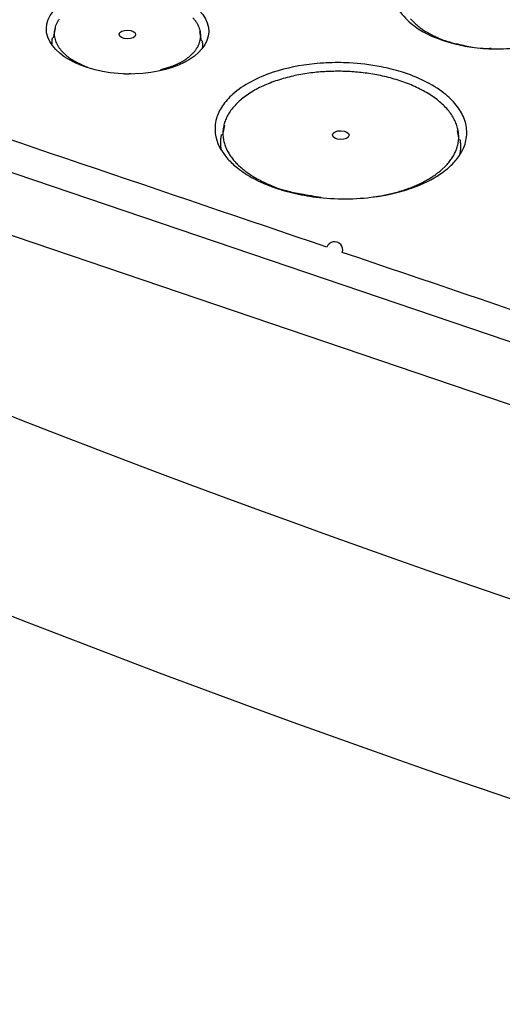
# Model space of a CAD drawing. Extents: x 108 to 2376, y 30 to 1409.
# Drawn here: x 1581 to 1646, y 373 to 505 of the extents above; entities that cross this region are included whole.
import ezdxf

# ---------------------------------------------------------------- set-up
doc = ezdxf.new("R2010")
doc.units = 0
doc.header["$MEASUREMENT"] = 0
doc.layers.add('1', color=7, linetype='CONTINUOUS')

msp = doc.modelspace()

# ---------------------------------------------------------------- linework, layer by layer
at = {"layer": '1', "color": 40, "linetype": 'Continuous'}
for p, q in [((1842.8849, 395.57513), (1501.9285, 511.29955)), ((1498.2211, 504.14358), (1837.7828, 388.89254)), ((1585.978, 504.11412), (1585.6903, 502.87399)), ((1605.6318, 502.44828), (1605.3973, 503.69947)), ((1608.7047, 491.09584), (1608.417, 489.85572)), ((1640.2048, 489.17707), (1639.9703, 490.42836))]:
    msp.add_line(p, q, dxfattribs=at)
for points in [[(1838.8831, 401.3183, 0.000000135), (1836.8219, 402.01789, 0.000000148), (1834.7607, 402.71748, 0.000000136), (1832.6995, 403.41708, 0.000000095), (1830.6383, 404.11667, 0.000000063), (1828.5771, 404.81626, 1)], [(1527.6421, 506.95699, -0.000000071), (1525.5159, 507.67865, 1)], [(1523.5197, 508.35618, 0.000000289), (1521.7151, 508.96871, -0.000000304), (1519.3973, 509.75537, -0.000001251), (1515.8275, 510.96703, -0.000000657), (1511.1526, 512.55381, -0.000000309)], [(1586.5112, 505.38408, 0.024988844), (1586.2738, 505.01926, 0.027079949), (1586.0897, 504.64851, 0.029194084), (1585.9562, 504.27512, 0.03065475), (1585.8749, 503.90209, 0.031817856), (1585.8419, 503.53212, 0.031950353), (1585.8571, 503.16808, 0.031456793), (1585.9154, 502.81209, 0.029827413), (1586.0154, 502.46667, 0.028374395), (1586.1528, 502.13256, 0.02659742), (1586.3256, 501.81158, 0.023630867), (1586.5253, 501.50605, 0.019708192), (1586.7481, 501.21803, 0.020080628), (1587.0031, 500.94006, 0.02193801), (1587.2957, 500.66779, 0.014576639), (1587.5866, 500.41452, 0.002510713), (1587.8688, 500.18254, 0.021136597), (1588.3206, 499.89886, 0.033198326), (1589.1311, 499.48782, 0.013498061), (1590.2614, 498.96444, 0.006237173)], [(1604.109, 500.45438), (1604.3825, 500.71254, 0.019053448), (1604.6328, 500.98694, 0.018831815), (1604.8595, 501.27835, 0.019833381), (1605.0595, 501.5855, 0.022845026), (1605.2267, 501.90819, 0.025307699), (1605.3588, 502.24466, 0.027500113), (1605.4509, 502.59406, 0.029303979), (1605.501, 502.95406, 0.031074258), (1605.5044, 503.323, 0.031845523), (1605.4603, 503.69807, 0.032087482), (1605.3646, 504.07684, 0.03123521), (1605.2184, 504.45626, 0.029987172), (1605.0187, 504.83323, 0.027988548), (1604.7682, 505.20476, 0.025944953), (1604.4658, 505.56738, 0.023647482)], [(1633.69, 505.42165, 0.02106103), (1634.0279, 505.05109, 0.019032929), (1634.4046, 504.69485, 0.017046455), (1634.8232, 504.34627, 0.014906936), (1635.2939, 504.00025, 0.015660631), (1635.8352, 503.65671, 0.018629711), (1636.4554, 503.32005, 0.012638953), (1637.0736, 503.00803, 0.002993062), (1637.6647, 502.72964, 0.018064579), (1638.5336, 502.43012, 0.028647117), (1640.0049, 502.0529, 0.012307997), (1642.0124, 501.60862, 0.005912607)], [(1585.5693, 501.86806), (1585.5657, 501.90132, -0.002791473), (1585.5624, 501.93465, -0.002780007), (1585.5595, 501.96805, -0.002781246), (1585.557, 502.00151, -0.002797923), (1585.5548, 502.03503, -0.002808086), (1585.5531, 502.06862, -0.002816279), (1585.5517, 502.10227, -0.002822786), (1585.5506, 502.13597, -0.002831708), (1585.55, 502.16973, -0.002838001), (1585.5498, 502.20354, -0.002845884), (1585.5499, 502.23741, -0.002850131), (1585.5504, 502.27133, -0.002855064), (1585.5514, 502.30529, -0.002860915), (1585.5527, 502.33931, -0.002871472), (1585.5544, 502.37337, -0.002866637), (1585.5565, 502.40747, -0.002852721), (1585.559, 502.44159, -0.002879578), (1585.5619, 502.47579, -0.00294229), (1585.5652, 502.51008, -0.002856784), (1585.5689, 502.54427, -0.002665422), (1585.573, 502.57828, -0.002947137), (1585.5776, 502.61287, -0.003521214), (1585.5828, 502.64831, -0.002659103), (1585.5879, 502.6816, -0.000890297), (1585.5927, 502.71171, -0.003768384), (1585.5998, 502.75042, -0.006471317), (1585.612, 502.81011, -0.003137399), (1585.6286, 502.88831, -0.001652061)], [(1605.694, 502.45994), (1605.7004, 502.42516, -0.002832914), (1605.7063, 502.39041, -0.002854842), (1605.7118, 502.35569, -0.002866292), (1605.717, 502.32101, -0.002865068), (1605.7216, 502.28636, -0.002868327), (1605.7259, 502.25176, -0.002871438), (1605.7298, 502.21719, -0.002875224), (1605.7333, 502.18267, -0.002875653), (1605.7363, 502.1482, -0.002878015), (1605.739, 502.11377, -0.002878091), (1605.7412, 502.07939, -0.002878666), (1605.7431, 502.04507, -0.002875649), (1605.7445, 502.0108, -0.002877499), (1605.7456, 501.97658, -0.002879643), (1605.7462, 501.94241, -0.002871476), (1605.7465, 501.90831, -0.002850607), (1605.7464, 501.87429, -0.002871943), (1605.7459, 501.8403, -0.002923141), (1605.7449, 501.80632, -0.002838949), (1605.7436, 501.77253, -0.00264975), (1605.742, 501.73902, -0.002912067), (1605.7399, 501.70505, -0.003451235), (1605.7373, 501.67036, -0.002627739), (1605.7346, 501.63784, -0.00092962), (1605.732, 501.60847, -0.003668342), (1605.7278, 501.57094, -0.006275434), (1605.7203, 501.51335, -0.003075328), (1605.7098, 501.43808, -0.001635435)], [(1643.4054, 501.46452), (1643.442, 501.46092, 0.002085517), (1643.4787, 501.45762, 0.002084293), (1643.5154, 501.45463, 0.002083504), (1643.5521, 501.45194, 0.002083456), (1643.5888, 501.44956, 0.002082762), (1643.6256, 501.44749, 0.002081764), (1643.6624, 501.44572, 0.002080331), (1643.6993, 501.44426, 0.00207883), (1643.7362, 501.44311, 0.002077063), (1643.7731, 501.44226, 0.002075402), (1643.81, 501.44173, 0.002072567), (1643.847, 501.4415, 0.002069044), (1643.884, 501.44158, 0.00206759), (1643.9211, 501.44196, 0.002068311), (1643.9582, 501.44266, 0.002059719), (1643.9953, 501.44366, 0.002043727), (1644.0324, 501.44497, 0.002057535), (1644.0696, 501.44659, 0.002095176), (1644.1068, 501.44853, 0.002031164), (1644.144, 501.45075, 0.001892627), (1644.1809, 501.45325, 0.002084218), (1644.2185, 501.45614, 0.002477746), (1644.257, 501.45947, 0.001875005), (1644.2932, 501.46277, 0.00064252), (1644.3258, 501.46591, 0.002636512), (1644.3679, 501.47063, 0.004511077), (1644.4327, 501.4788, 0.002193727), (1644.5177, 501.49005, 0.001159424)], [(1600.1172, 498.62064), (1600.2995, 498.66214, 0.003361211), (1600.4786, 498.70549, 0.003483886), (1600.6546, 498.75078, 0.003559572), (1600.8274, 498.79785, 0.003575784), (1600.9969, 498.84671, 0.003620208), (1601.1631, 498.89722, 0.003665873), (1601.3259, 498.94939, 0.003722234), (1601.4853, 499.00309, 0.003763486), (1601.6412, 499.05833, 0.003821332), (1601.7937, 499.11497, 0.00386706), (1601.9427, 499.17301, 0.00392794), (1602.0882, 499.23233, 0.003973321), (1602.23, 499.29292, 0.004040022), (1602.3685, 499.35467, 0.004095133), (1602.5033, 499.41757, 0.004154347), (1602.6346, 499.48148, 0.004183327), (1602.7622, 499.54638, 0.004283332), (1602.8865, 499.61227, 0.004412052), (1603.0074, 499.67916, 0.004377783), (1603.1244, 499.74655, 0.004169135), (1603.2374, 499.81427, 0.004615933), (1603.3483, 499.88384, 0.005498845), (1603.4578, 499.95576, 0.004365111), (1603.5585, 500.02369, 0.001745293), (1603.6478, 500.08543, 0.006050139), (1603.7551, 500.16567, 0.010671035), (1603.9108, 500.29038, 0.005553195), (1604.109, 500.45438, 0.003069822)], [(1637.896, 485.20363), (1638.3719, 485.65505, 0.020911038), (1638.8029, 486.13702, 0.02069637), (1639.1883, 486.65099, 0.021881413), (1639.5218, 487.19437, 0.02546137), (1639.7908, 487.76644, 0.028351928), (1639.9907, 488.36344, 0.030837449), (1640.1115, 488.98324, 0.032706528), (1640.1499, 489.62082, 0.034363896), (1640.0964, 490.27223, 0.034651004), (1639.9506, 490.93155, 0.034223766), (1639.7052, 491.59318, 0.032546788), (1639.3634, 492.25085, 0.030538298), (1638.9213, 492.89784, 0.02790515), (1638.3857, 493.52827, 0.025399688), (1637.7569, 494.13503, 0.022837896), (1637.0449, 494.71346, 0.020588275), (1636.2538, 495.25693, 0.018539715), (1635.3959, 495.76262, 0.016763411), (1634.4784, 496.22509, 0.015257538), (1633.5144, 496.64367, 0.013919238), (1632.5128, 497.01459, 0.012849962), (1631.4858, 497.33918, 0.011854343), (1630.4432, 497.61546, 0.011101668), (1629.3951, 497.84642, 0.010345518), (1628.3504, 498.03166, 0.009831271), (1627.3169, 498.17505, 0.009300611), (1626.3025, 498.27734, 0.008891011), (1625.3114, 498.34354, 0.008283625), (1624.3433, 498.37529, 0.008422346), (1623.3703, 498.37443, 0.008513046), (1622.365, 498.33896, 0.008396941), (1621.3331, 498.26707, 0.009046154), (1620.2842, 498.15358, 0.009543503), (1619.2262, 497.99761, 0.010066669), (1618.1657, 497.7951, 0.01058862), (1617.1124, 497.54633, 0.011397981), (1616.0768, 497.24816, 0.012209522), (1615.069, 496.90251, 0.013250344), (1614.1011, 496.50793, 0.014384817), (1613.1822, 496.06817, 0.015793426), (1612.3252, 495.58381, 0.017390157), (1611.5372, 495.0603, 0.019245571), (1610.8301, 494.50037, 0.021391266), (1610.2077, 493.91069, 0.023703274), (1609.6795, 493.29581, 0.026319165), (1609.2452, 492.66286, 0.02879284), (1608.9111, 492.01759, 0.031327933), (1608.6729, 491.36674, 0.033104031), (1608.5331, 490.71646, 0.03447712), (1608.4843, 490.07229, 0.034537169), (1608.5256, 489.44001, 0.033869607), (1608.6472, 488.82379, 0.031900412), (1608.8456, 488.22857, 0.029901214), (1609.1114, 487.65596, 0.02736224), (1609.4398, 487.10946, 0.024416203), (1609.8173, 486.59232, 0.021108915), (1610.2374, 486.10753, 0.019979357), (1610.7079, 485.642, 0.018633752), (1611.2425, 485.18379, 0.016312245), (1611.8395, 484.73222, 0.014691887), (1612.505, 484.2896, 0.015787071), (1613.2637, 483.85653, 0.018402169), (1614.1273, 483.43771, 0.012470325), (1614.9867, 483.05224, 0.003154061), (1615.8066, 482.71133, 0.017826435), (1616.9939, 482.36047, 0.028376855), (1618.9815, 481.94398, 0.012363065), (1621.6811, 481.47194, 0.005989293)], [(1595.1514, 498.07942), (1595.1856, 498.07377, 0.003138603), (1595.2199, 498.06854, 0.003150872), (1595.2542, 498.06377, 0.003163042), (1595.2884, 498.05944, 0.003174433), (1595.3227, 498.05556, 0.003185185), (1595.3569, 498.05211, 0.003194513), (1595.3912, 498.04912, 0.003203156), (1595.4254, 498.04657, 0.003210506), (1595.4597, 498.04446, 0.003217425), (1595.4939, 498.0428, 0.003223393), (1595.5282, 498.04159, 0.00322744), (1595.5624, 498.04081, 0.003229295), (1595.5966, 498.04049, 0.003234205), (1595.6308, 498.0406, 0.003241451), (1595.665, 498.04117, 0.003233921), (1595.6992, 498.04218, 0.003213681), (1595.7334, 498.04363, 0.003239908), (1595.7676, 498.04553, 0.003302771), (1595.8018, 498.04789, 0.003205391), (1595.8359, 498.05066, 0.002989239), (1595.8698, 498.05384, 0.003293136), (1595.9042, 498.05757, 0.003915611), (1595.9394, 498.06192, 0.002964966), (1595.9724, 498.06626, 0.00101849), (1596.0023, 498.0704, 0.004166571), (1596.0406, 498.07672, 0.007124026), (1596.0995, 498.08775, 0.00346229), (1596.1767, 498.10296, 0.001829394)], [(1647.1917, 466.38054), (1645.1305, 467.08013), (1643.0693, 467.77973), (1641.0081, 468.47932), (1638.9469, 469.17891), (1636.8857, 469.87851), (1634.8245, 470.5781), (1632.7633, 471.2777), (1630.7021, 471.97729), (1628.6409, 472.67688), (1626.5797, 473.37648), (1624.5185, 474.07607, 1), (1622.4573, 474.77567), (1620.3961, 475.47526), (1618.3349, 476.17486), (1616.2737, 476.87445), (1614.2125, 477.57404), (1612.1513, 478.27364), (1610.0901, 478.97323), (1608.0289, 479.67283), (1605.9677, 480.37242), (1603.9065, 481.07201), (1601.8453, 481.77161), (1599.7841, 482.4712), (1597.7229, 483.1708), (1595.6617, 483.87039), (1593.6005, 484.56998), (1591.5393, 485.26958), (1589.4781, 485.96917), (1587.4169, 486.66877), (1585.3557, 487.36836), (1583.2945, 488.06795), (1581.2333, 488.76755), (1579.1721, 489.46714)], [(1608.3121, 487.73478), (1608.297, 487.80369, -0.003556421), (1608.283, 487.87282, -0.003541729), (1608.2699, 487.94219, -0.003550341), (1608.2578, 488.01178, -0.003587117), (1608.2468, 488.08159, -0.003612211), (1608.2367, 488.1516, -0.003633379), (1608.2276, 488.22183, -0.003651685), (1608.2196, 488.29225, -0.003674199), (1608.2126, 488.36287, -0.003691863), (1608.2067, 488.43367, -0.003711987), (1608.2018, 488.50465, -0.003726025), (1608.1979, 488.57581, -0.003741445), (1608.1952, 488.64713, -0.003756719), (1608.1935, 488.71862, -0.003778668), (1608.1929, 488.79027, -0.003778703), (1608.1934, 488.86204, -0.00376696), (1608.1949, 488.93393, -0.003808184), (1608.1976, 489.00603, -0.003897747), (1608.2015, 489.07837, -0.003787738), (1608.2064, 489.15053, -0.003536377), (1608.2123, 489.22236, -0.003916142), (1608.2196, 489.29547, -0.004687195), (1608.2285, 489.3704, -0.003536093), (1608.2374, 489.44081, -0.001173836), (1608.2461, 489.50451, -0.005023235), (1608.2598, 489.58647, -0.008628402), (1608.2844, 489.71288, -0.004173175), (1608.3186, 489.87853, -0.00219285)], [(1640.3039, 489.19563), (1640.3173, 489.1218, -0.003767611), (1640.3295, 489.04805, -0.003806583), (1640.3405, 488.97441, -0.003826257), (1640.3503, 488.90086, -0.003822998), (1640.359, 488.82743, -0.003827403), (1640.3665, 488.75413, -0.003831148), (1640.3729, 488.68095, -0.003835771), (1640.3781, 488.6079, -0.003834102), (1640.3822, 488.535, -0.003835391), (1640.3851, 488.46225, -0.003832134), (1640.3869, 488.38966, -0.003829863), (1640.3877, 488.31723, -0.00382128), (1640.3872, 488.24498, -0.003819411), (1640.3857, 488.1729, -0.003816334), (1640.3831, 488.101, -0.00380022), (1640.3794, 488.02931, -0.003766056), (1640.3747, 487.95784, -0.003787186), (1640.3688, 487.88651, -0.003845464), (1640.3618, 487.81528, -0.003728438), (1640.3539, 487.74455, -0.003474431), (1640.345, 487.67446, -0.003805647), (1640.3348, 487.60349, -0.004491149), (1640.3232, 487.53115, -0.003417522), (1640.3116, 487.46337, -0.001223199), (1640.3007, 487.4022, -0.004740062), (1640.2843, 487.32423, -0.008061235), (1640.2563, 487.20491, -0.003942442), (1640.2179, 487.0491, -0.002096718)], [(1628.6463, 481.51061), (1629.0706, 481.573, 0.003916544), (1629.489, 481.64124, 0.004038042), (1629.9014, 481.71561, 0.004104881), (1630.3076, 481.79567, 0.004115767), (1630.7068, 481.88142, 0.004158102), (1631.099, 481.97244, 0.004200014), (1631.4836, 482.06875, 0.00425607), (1631.8606, 482.16994, 0.004297223), (1632.2295, 482.27598, 0.004359176), (1632.5901, 482.38646, 0.004407149), (1632.9422, 482.50135, 0.00447562), (1633.2857, 482.62023, 0.0045261), (1633.6201, 482.74304, 0.004604537), (1633.9457, 482.8694, 0.00466815), (1634.2621, 482.99924, 0.004742297), (1634.5693, 483.13213, 0.004780399), (1634.867, 483.26795, 0.00490235), (1635.1557, 483.40658, 0.005052417), (1635.4351, 483.54798, 0.005031943), (1635.7045, 483.69096, 0.004811227), (1635.9633, 483.83511, 0.005324018), (1636.2159, 483.98352, 0.006330914), (1636.4633, 484.13724, 0.005084376), (1636.69, 484.2826, 0.002117058), (1636.8904, 484.41485, 0.007006048), (1637.1276, 484.58661, 0.012424086), (1637.467, 484.85322, 0.006585288), (1637.896, 485.20363, 0.00368682)]]:
    msp.add_lwpolyline(points, format="xyb", dxfattribs=at)
for centre, major_axis in [((1595.6877, 503.90621), (10.89847, -0.23267)), ((1595.6751, 503.31696), (1.09975, -0.02348)), ((1624.3172, 489.8124), (1.09975, -0.02348))]:
    msp.add_ellipse(centre, major_axis=major_axis, ratio=0.54066319, start_param=0, end_param=6.2831853, dxfattribs=at)
for points, knots in [([(1656.3883, 504.74126), (1656.1823, 504.55853), (1655.2952, 503.84574), (1654.048, 503.154), (1651.643, 502.22024), (1649.2247, 501.5918), (1645.3825, 501.32324), (1642.3829, 501.50467), (1638.7256, 502.16836), (1635.7444, 503.34526), (1634.2045, 504.41696), (1633.3671, 505.10614), (1632.7222, 505.73535), (1631.5978, 507.33912), (1631.3443, 508.85307), (1631.9048, 510.835), (1632.8589, 512.28381), (1635.2537, 513.91107), (1637.5261, 514.8672), (1640.7422, 515.70254), (1643.5426, 515.92927), (1646.4357, 515.85081), (1649.5972, 515.49769), (1653.2658, 514.34661), (1655.846, 512.75159), (1657.765, 510.88467), (1658.5098, 508.80711), (1658.1697, 507.34292), (1657.8036, 506.46097), (1657.4658, 505.88806), (1656.8816, 505.20437), (1656.56, 504.89353), (1656.3883, 504.74126)], [0, 0, 0, 0, 0.1236209, 0.49448359, 0.49448359, 0.90655326, 1.1537951, 1.4010369, 1.6070717, 2.0603483, 2.3075901, 2.3075901, 2.5136249, 2.7196598, 3.2141434, 3.2141434, 3.626213, 3.8734548, 4.1206966, 4.3267315, 4.7800081, 4.903629, 5.2332847, 5.6865613, 5.9338031, 6.139838, 6.5931146, 6.8403564, 6.8403564, 7.0463912, 7.1494086, 7.2524261, 7.2524261, 7.2524261, 7.2524261]), ([(1638.8223, 485.48271), (1638.5624, 485.25228), (1637.4439, 484.35353), (1635.2129, 483.11753), (1631.8911, 482.05522), (1628.6833, 481.43375), (1624.947, 481.17344), (1621.1539, 481.40106), (1617.8082, 482.00848), (1614.8283, 482.91421), (1612.2178, 484.1191), (1610.8446, 485.07333), (1609.7859, 485.94311), (1608.4862, 487.20712), (1607.3042, 489.42113), (1607.4695, 491.91878), (1608.3169, 493.73976), (1609.8365, 495.46042), (1612.1637, 497.0473), (1615.8874, 498.6102), (1620.0684, 499.42359), (1623.4473, 499.56905), (1626.2705, 499.49512), (1629.1717, 499.1663), (1632.6593, 498.29705), (1635.6265, 497.13718), (1638.1386, 495.58478), (1639.8941, 493.87499), (1640.9945, 492.03785), (1641.3674, 490.06661), (1640.9511, 488.22375), (1640.1809, 486.93), (1639.4445, 486.06689), (1639.0388, 485.67478), (1638.8223, 485.48271)], [0, 0, 0, 0, 0.13976327, 0.55905308, 0.79199186, 1.0249306, 1.3044572, 1.5839837, 1.8169225, 2.0498613, 2.3293878, 2.6089144, 2.6089144, 2.8418531, 3.3543185, 3.633845, 3.8667838, 4.0997226, 4.3792491, 4.6587757, 5.1246532, 5.4041798, 5.543943, 5.9166451, 6.1495839, 6.4291104, 6.7086369, 6.9415757, 7.1745145, 7.454041, 7.7335676, 7.9665064, 8.0829758, 8.1994451, 8.1994451, 8.1994451, 8.1994451]), ([(1488.918, 491.34398), (1489.0792, 491.26813), (1490.6448, 490.52796), (1504.2587, 484.13589), (1607.0925, 437.803), (1720.8891, 400.9715), (1826.8221, 376.65128)], [0, 0, 0, 0, 0.00159389, 0.015502808, 0.1344419, 1, 1, 1, 1]), ([(1488.901, 464.53537), (1489.0622, 464.45952), (1490.6278, 463.71934), (1504.2417, 457.32727), (1607.0755, 410.99438), (1720.8721, 374.16288), (1826.8051, 349.84267)], [0, 0, 0, 0, 0.00159389, 0.015502808, 0.1344419, 1, 1, 1, 1])]:
    msp.add_open_spline(points, degree=3, knots=knots, dxfattribs=at)

doc.saveas('drawing.dxf')
